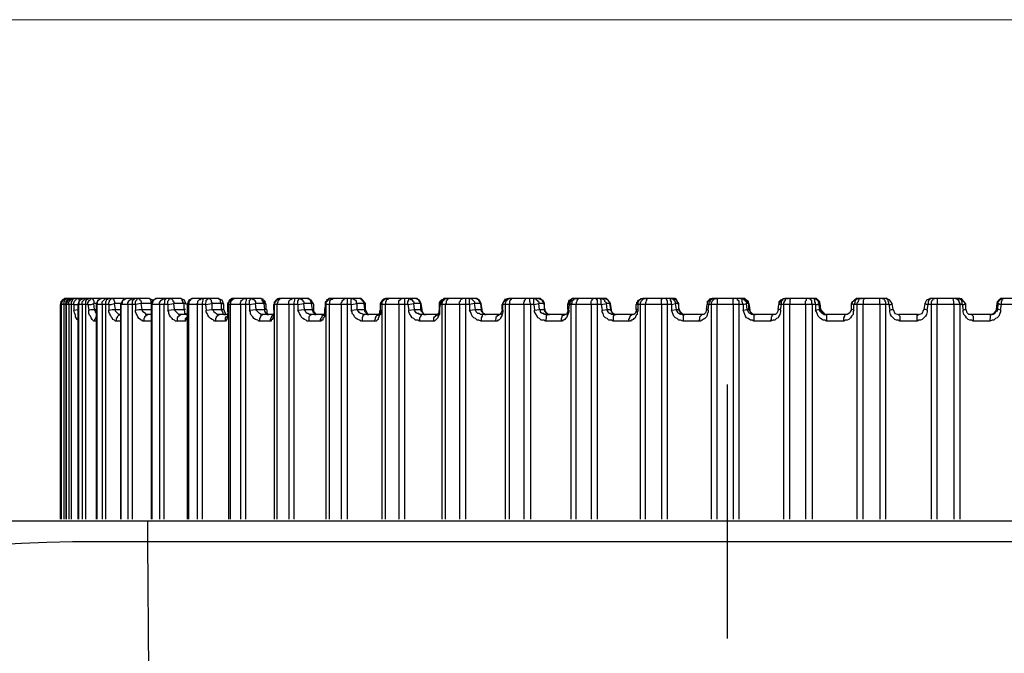
# Model space of a CAD drawing. Units: inches. Extents: x -2049 to 3731, y -2296 to 3484.
# Drawn here: x 195 to 245, y 662 to 693 of the extents above; entities that cross this region are included whole.
import ezdxf

# ---------------------------------------------------------------- set-up
doc = ezdxf.new("R2010")
doc.units = ezdxf.units.IN
doc.header["$MEASUREMENT"] = 0
doc.layers.add('Layer 1', color=7, linetype='Continuous')

msp = doc.modelspace()

# ---------------------------------------------------------------- linework, layer by layer
at = {"layer": 'Layer 1', "lineweight": 0}
msp.add_lwpolyline([(-2048.582, 693.175), (3730.98, 693.175)], dxfattribs=at)
at = {"layer": 'Layer 1', "color": 7, "lineweight": 25, "true_color": 0xffffff}
for points in [[(197.741, 679.263), (197.572, 679.139), (197.488, 678.972)], [(197.696, 679.263), (197.572, 679.139), (197.533, 678.972)], [(197.611, 679.222), (197.572, 679.18)], [(197.657, 679.222), (197.611, 679.222)], [(197.696, 679.263), (197.657, 679.222)], [(197.865, 679.263), (197.78, 679.263), (197.741, 679.222), (197.696, 679.18), (197.696, 679.139), (197.657, 679.097), (197.657, 678.972)], [(197.741, 679.263), (197.696, 679.263)], [(197.696, 679.263), (197.819, 679.263)], [(197.78, 679.263), (197.741, 679.263)], [(197.741, 678.972), (197.78, 679.014), (197.78, 679.139), (197.819, 679.18), (197.865, 679.222), (197.904, 679.263), (198.028, 679.263)], [(200.604, 679.263), (197.78, 679.263)], [(198.073, 679.263), (197.865, 679.18), (197.78, 678.972)], [(198.073, 679.263), (197.943, 679.263), (197.943, 679.222), (197.904, 679.18), (197.865, 679.18), (197.819, 679.139), (197.819, 679.097), (197.78, 679.056), (197.78, 678.972)], [(197.904, 678.972), (197.904, 679.097), (197.943, 679.139), (197.988, 679.18), (198.028, 679.222), (198.073, 679.263), (198.196, 679.263)], [(198.236, 679.263), (198.151, 679.263), (198.112, 679.222), (198.073, 679.18), (198.073, 679.139), (198.028, 679.097), (198.028, 678.972)], [(198.151, 678.972), (198.151, 679.056), (198.196, 679.139), (198.236, 679.18), (198.281, 679.222), (198.281, 679.263), (198.405, 679.263), (198.405, 679.222), (198.444, 679.139)], [(198.692, 679.263), (198.444, 679.18), (198.36, 678.972)], [(198.692, 679.263), (198.568, 679.263), (198.529, 679.222), (198.483, 679.18), (198.444, 679.18), (198.444, 679.139), (198.405, 679.097), (198.405, 678.972)], [(198.568, 678.972), (198.568, 679.097), (198.613, 679.139), (198.652, 679.18), (198.692, 679.222), (198.736, 679.263), (198.86, 679.263)], [(198.9, 679.263), (198.86, 679.263), (198.86, 679.222), (198.821, 679.222), (198.776, 679.18), (198.736, 679.139), (198.736, 678.972)], [(198.86, 678.972), (198.86, 679.056), (198.9, 679.139), (198.945, 679.18), (198.984, 679.222), (198.984, 679.263), (199.108, 679.263), (199.108, 679.222), (199.153, 679.139), (199.153, 679.014)], [(199.563, 679.263), (199.361, 679.18), (199.276, 678.972)], [(199.608, 679.263), (199.485, 679.263), (199.44, 679.222), (199.4, 679.18), (199.361, 679.139), (199.316, 679.097), (199.316, 678.972)], [(199.563, 678.972), (199.563, 679.097), (199.608, 679.139), (199.648, 679.18), (199.693, 679.222), (199.732, 679.263), (199.856, 679.263)], [(199.896, 679.263), (199.856, 679.263), (199.856, 679.222), (199.817, 679.222), (199.772, 679.18), (199.772, 679.139), (199.732, 679.097), (199.732, 678.972)], [(199.896, 678.972), (199.896, 679.056), (199.94, 679.139), (199.94, 679.18), (199.98, 679.222), (200.025, 679.263), (200.104, 679.263), (200.149, 679.222), (200.149, 679.18), (200.188, 679.097), (200.188, 679.014)], [(200.813, 679.263), (200.604, 679.18), (200.48, 678.972)], [(200.813, 679.263), (200.728, 679.263), (200.689, 679.222), (200.644, 679.18), (200.604, 679.18), (200.565, 679.139), (200.565, 679.056), (200.52, 678.972)], [(200.689, 679.263), (200.604, 679.263)], [(200.644, 679.222), (200.644, 679.263), (200.604, 679.263)], [(201.892, 679.263), (200.813, 679.263)], [(200.852, 678.972), (200.852, 679.056), (200.897, 679.139), (200.936, 679.18), (200.975, 679.222), (201.021, 679.222), (201.06, 679.263), (201.105, 679.263)], [(201.184, 679.263), (201.144, 679.222), (201.105, 679.222), (201.105, 679.18), (201.06, 679.139), (201.06, 678.972)], [(201.229, 678.972), (201.229, 679.097), (201.268, 679.18), (201.313, 679.222), (201.313, 679.263), (201.437, 679.263), (201.437, 679.222), (201.477, 679.18), (201.515, 679.097), (201.515, 679.014), (201.229, 678.972)], [(201.392, 679.263), (201.392, 679.305)], [(202.101, 679.18), (201.892, 679.263)], [(202.016, 679.056), (202.016, 679.139), (201.977, 679.222), (201.932, 679.263), (201.892, 679.263)], [(202.309, 679.263), (202.101, 679.18), (202.016, 678.972)], [(202.348, 679.263), (202.224, 679.263), (202.185, 679.222), (202.14, 679.18), (202.101, 679.139), (202.101, 679.097), (202.056, 679.014), (202.056, 678.972)], [(203.474, 679.263), (202.309, 679.263)], [(202.433, 678.972), (202.433, 679.056), (202.472, 679.139), (202.517, 679.18), (202.556, 679.222), (202.596, 679.222), (202.641, 679.263), (202.68, 679.263)], [(202.804, 679.263), (202.725, 679.263), (202.725, 679.222), (202.68, 679.18), (202.68, 679.056), (202.641, 678.972)], [(202.849, 678.972), (202.849, 679.139), (202.888, 679.18), (202.933, 679.263), (202.973, 679.263)], [(202.973, 679.263), (203.012, 679.263), (203.057, 679.222), (203.096, 679.18), (203.096, 679.139), (203.136, 679.097), (203.136, 679.014)], [(203.76, 678.972), (203.676, 679.18), (203.474, 679.263)], [(203.637, 679.014), (203.597, 679.097), (203.597, 679.139), (203.552, 679.18), (203.552, 679.222), (203.513, 679.263), (203.474, 679.263)], [(204.092, 679.263), (203.884, 679.18), (203.806, 678.972)], [(204.137, 679.263), (204.053, 679.263), (203.969, 679.222), (203.969, 679.18), (203.929, 679.139), (203.884, 679.097), (203.884, 678.972)], [(205.341, 679.263), (204.092, 679.263)], [(204.3, 678.972), (204.3, 679.014), (204.345, 679.056), (204.345, 679.139), (204.385, 679.18), (204.425, 679.222), (204.469, 679.222), (204.509, 679.263), (204.553, 679.263)], [(204.678, 679.263), (204.632, 679.263), (204.593, 679.222), (204.593, 679.18), (204.553, 679.056), (204.553, 678.972)], [(204.717, 678.972), (204.756, 679.097), (204.756, 679.18), (204.801, 679.222), (204.841, 679.263), (204.885, 679.263)], [(204.885, 679.263), (204.925, 679.263), (204.964, 679.222), (205.009, 679.18), (205.009, 679.097), (205.049, 679.014)], [(205.634, 678.972), (205.55, 679.18), (205.341, 679.263)], [(205.505, 679.014), (205.465, 679.097), (205.465, 679.18), (205.426, 679.222), (205.381, 679.263), (205.341, 679.263)], [(206.129, 679.263), (206.044, 679.263), (205.966, 679.222), (205.921, 679.18), (205.882, 679.139), (205.882, 679.097), (205.836, 679.014), (205.836, 678.972)], [(206.005, 679.222), (205.836, 679.056)], [(205.882, 678.972), (205.882, 679.097), (205.921, 679.139), (205.966, 679.18), (206.005, 679.222), (206.044, 679.263), (206.168, 679.263)], [(206.213, 679.263), (206.129, 679.263), (206.09, 679.222), (206.044, 679.18), (206.005, 679.139), (205.966, 679.097), (205.966, 678.972)], [(206.005, 679.222), (206.09, 679.263), (206.129, 679.263)], [(207.457, 679.263), (206.168, 679.263)], [(206.461, 678.972), (206.461, 679.056), (206.506, 679.139), (206.506, 679.18), (206.545, 679.18), (206.585, 679.222), (206.63, 679.263), (206.714, 679.263)], [(206.793, 679.263), (206.753, 679.222), (206.753, 679.18), (206.714, 679.056), (206.714, 678.972)], [(206.917, 678.972), (206.917, 679.18), (206.962, 679.222), (207.001, 679.263)], [(207.001, 679.263), (207.046, 679.263), (207.085, 679.222), (207.125, 679.222), (207.17, 679.18), (207.209, 679.097), (207.209, 679.014)], [(207.749, 678.972), (207.625, 679.18), (207.457, 679.263)], [(207.625, 679.014), (207.625, 679.056), (207.586, 679.139), (207.541, 679.18), (207.541, 679.222), (207.501, 679.263), (207.457, 679.263)], [(207.586, 679.222), (207.586, 679.263)], [(208.458, 679.263), (208.25, 679.18), (208.126, 678.972)], [(208.165, 678.972), (208.165, 679.097), (208.205, 679.139), (208.25, 679.18), (208.289, 679.222), (208.329, 679.263), (208.458, 679.263)], [(208.165, 678.972), (208.165, 679.014), (208.205, 679.097), (208.25, 679.139), (208.25, 679.18), (208.329, 679.222), (208.373, 679.263)], [(208.537, 679.263), (208.458, 679.263), (208.413, 679.222), (208.373, 679.18), (208.329, 679.139), (208.329, 679.097), (208.289, 679.014), (208.289, 678.972)], [(208.458, 679.263), (208.373, 679.263)], [(209.786, 679.263), (208.458, 679.263)], [(208.497, 679.263), (208.458, 679.263)], [(208.868, 678.972), (208.868, 679.097), (208.914, 679.18), (208.953, 679.222), (208.998, 679.222), (209.037, 679.263), (209.077, 679.263)], [(209.206, 679.263), (209.161, 679.263), (209.161, 679.18), (209.122, 679.056), (209.122, 678.972)], [(209.33, 678.972), (209.33, 679.139), (209.369, 679.222), (209.369, 679.263), (209.409, 679.263)], [(209.409, 679.263), (209.454, 679.263), (209.493, 679.222), (209.538, 679.222), (209.578, 679.18), (209.578, 679.139), (209.617, 679.097), (209.617, 679.014)], [(210.117, 678.972), (209.994, 679.18), (209.786, 679.263)], [(209.994, 679.014), (209.994, 679.097), (209.949, 679.139), (209.949, 679.18), (209.909, 679.222), (209.87, 679.263), (209.786, 679.263)], [(210.697, 679.014), (210.697, 679.097), (210.742, 679.139), (210.782, 679.18), (210.826, 679.222), (210.905, 679.263), (210.99, 679.263)], [(210.99, 679.263), (210.865, 679.263), (210.826, 679.222), (210.782, 679.18), (210.742, 679.139), (210.697, 679.097), (210.697, 678.972)], [(210.742, 678.972), (210.742, 679.097), (210.782, 679.139), (210.826, 679.18), (210.865, 679.222), (210.905, 679.263)], [(210.826, 679.222), (210.742, 679.18)], [(210.905, 679.263), (211.029, 679.263)], [(211.113, 679.263), (211.074, 679.263), (211.029, 679.222), (210.99, 679.222), (210.951, 679.18), (210.905, 679.139), (210.905, 678.972)], [(212.401, 679.263), (210.99, 679.263)], [(211.49, 678.972), (211.49, 679.056), (211.529, 679.097), (211.529, 679.139), (211.569, 679.18), (211.614, 679.222), (211.654, 679.263), (211.698, 679.263)], [(211.823, 679.263), (211.777, 679.263), (211.777, 678.972)], [(211.985, 678.972), (211.985, 679.222), (212.03, 679.263)], [(212.03, 679.263), (212.07, 679.263), (212.109, 679.222), (212.154, 679.222), (212.193, 679.18), (212.238, 679.139), (212.238, 679.056), (212.278, 679.014)], [(212.694, 679.014), (212.57, 679.18), (212.401, 679.263)], [(212.61, 679.014), (212.61, 679.097), (212.57, 679.139), (212.526, 679.18), (212.526, 679.222), (212.486, 679.263), (212.401, 679.263)], [(213.732, 679.263), (213.524, 679.18), (213.441, 678.972)], [(213.441, 678.972), (213.441, 679.014), (213.482, 679.097), (213.524, 679.139), (213.566, 679.18), (213.566, 679.222), (213.607, 679.222), (213.648, 679.263), (213.732, 679.263)], [(213.524, 678.972), (213.524, 679.097), (213.566, 679.139), (213.607, 679.18), (213.648, 679.222), (213.69, 679.263)], [(213.732, 679.263), (213.69, 679.263)], [(213.898, 679.263), (213.856, 679.263), (213.815, 679.222), (213.773, 679.222), (213.732, 679.18), (213.732, 679.139), (213.69, 679.097), (213.69, 678.972)], [(215.186, 679.263), (213.732, 679.263)], [(213.732, 679.263), (213.815, 679.263)], [(214.355, 678.972), (214.355, 679.139), (214.397, 679.18), (214.438, 679.222), (214.479, 679.263), (214.521, 679.263)], [(214.646, 679.263), (214.646, 678.972)], [(214.811, 678.972), (214.811, 679.097), (214.854, 679.18), (214.854, 679.263)], [(214.854, 679.263), (214.895, 679.263), (214.936, 679.222), (215.02, 679.222), (215.02, 679.18), (215.061, 679.139), (215.103, 679.097), (215.103, 679.014)], [(215.477, 679.014), (215.393, 679.18), (215.186, 679.263)], [(215.435, 679.014), (215.435, 679.056), (215.393, 679.097), (215.393, 679.139), (215.352, 679.18), (215.31, 679.222), (215.268, 679.263), (215.186, 679.263)], [(216.39, 679.056), (216.432, 679.097), (216.474, 679.18), (216.515, 679.222), (216.556, 679.222), (216.639, 679.263), (216.681, 679.263)], [(216.681, 679.263), (216.598, 679.263), (216.556, 679.222), (216.515, 679.18), (216.474, 679.18), (216.474, 679.139), (216.432, 679.056), (216.432, 678.972)], [(216.515, 678.972), (216.515, 679.056), (216.556, 679.139), (216.556, 679.18), (216.598, 679.18), (216.639, 679.222), (216.681, 679.263), (216.765, 679.263)], [(216.681, 679.263), (216.681, 679.305)], [(218.177, 679.263), (216.681, 679.263)], [(216.847, 679.263), (216.805, 679.263), (216.805, 679.222), (216.765, 679.222), (216.765, 679.18), (216.723, 679.139), (216.723, 679.056), (216.681, 678.972)], [(217.387, 678.972), (217.387, 679.097), (217.429, 679.139), (217.429, 679.18), (217.47, 679.222), (217.512, 679.263), (217.553, 679.263)], [(217.678, 679.263), (217.678, 678.972)], [(217.886, 679.263), (217.969, 679.263), (218.01, 679.222), (218.052, 679.18), (218.093, 679.139), (218.135, 679.097), (218.135, 679.014)], [(217.886, 678.972), (217.886, 679.263)], [(218.467, 679.014), (218.385, 679.18), (218.177, 679.263)], [(218.426, 679.014), (218.426, 679.056), (218.385, 679.097), (218.385, 679.139), (218.342, 679.18), (218.301, 679.222), (218.26, 679.263), (218.177, 679.263)], [(218.342, 679.222), (218.301, 679.222)], [(219.838, 679.263), (219.63, 679.18), (219.506, 678.972)], [(219.547, 678.972), (219.547, 679.014), (219.589, 679.097), (219.63, 679.139), (219.672, 679.222), (219.714, 679.222), (219.755, 679.263), (219.838, 679.263)], [(219.714, 679.222), (219.63, 679.222)], [(219.672, 678.972), (219.672, 679.056), (219.714, 679.139), (219.714, 679.18), (219.755, 679.18), (219.797, 679.222), (219.838, 679.263), (219.921, 679.263)], [(221.292, 679.263), (219.838, 679.263)], [(220.004, 679.263), (219.963, 679.263), (219.963, 679.222), (219.921, 679.18), (219.879, 679.139), (219.879, 678.972)], [(220.586, 678.972), (220.586, 679.056), (220.628, 679.139), (220.628, 679.18), (220.669, 679.222), (220.669, 679.263), (220.711, 679.263)], [(220.835, 679.263), (220.877, 679.263), (220.877, 679.139), (220.919, 678.972)], [(221.085, 679.263), (221.168, 679.263), (221.209, 679.222), (221.25, 679.18), (221.292, 679.139), (221.334, 679.097), (221.334, 679.014)], [(221.085, 678.972), (221.085, 679.263)], [(221.624, 679.014), (221.5, 679.18), (221.292, 679.263)], [(221.583, 679.014), (221.583, 679.056), (221.541, 679.097), (221.541, 679.139), (221.5, 679.18), (221.458, 679.222), (221.417, 679.263), (221.292, 679.263)], [(221.5, 679.18), (221.458, 679.222)], [(222.829, 679.097), (222.829, 679.139), (222.871, 679.18), (222.912, 679.222), (222.995, 679.263), (223.12, 679.263)], [(222.829, 679.097), (222.871, 679.18), (222.954, 679.222)], [(223.12, 679.263), (222.995, 679.263), (222.954, 679.222), (222.954, 679.18), (222.912, 679.139), (222.871, 679.056), (222.871, 678.972)], [(222.954, 678.972), (222.954, 679.014), (222.995, 679.056), (222.995, 679.139), (223.037, 679.18), (223.078, 679.222), (223.12, 679.263), (223.245, 679.263)], [(224.615, 679.263), (223.12, 679.263)], [(223.327, 679.263), (223.286, 679.263), (223.286, 679.222), (223.245, 679.18), (223.203, 679.056), (223.203, 678.972)], [(223.951, 678.972), (223.951, 679.139), (223.993, 679.18), (223.993, 679.222), (224.034, 679.263), (224.076, 679.263)], [(224.2, 679.263), (224.2, 679.222), (224.242, 679.222), (224.242, 678.972)], [(224.407, 679.263), (224.491, 679.263), (224.574, 679.222), (224.615, 679.18), (224.615, 679.139), (224.657, 679.097), (224.699, 679.056), (224.699, 679.014)], [(224.449, 678.972), (224.449, 679.18), (224.407, 679.222), (224.407, 679.263)], [(224.906, 679.014), (224.782, 679.18), (224.615, 679.263)], [(224.864, 679.014), (224.864, 679.097), (224.823, 679.139), (224.782, 679.18), (224.74, 679.222), (224.699, 679.263), (224.615, 679.263)], [(224.782, 679.18), (224.74, 679.222)], [(226.526, 679.263), (226.319, 679.18), (226.193, 678.972)], [(226.277, 678.972), (226.277, 679.097), (226.319, 679.139), (226.36, 679.222), (226.401, 679.222), (226.443, 679.263), (226.526, 679.263)], [(226.36, 679.222), (226.319, 679.18)], [(226.401, 678.972), (226.401, 679.056), (226.443, 679.139), (226.485, 679.18), (226.526, 679.222), (226.568, 679.263), (226.651, 679.263)], [(227.981, 679.263), (226.526, 679.263)], [(226.734, 679.263), (226.693, 679.222), (226.693, 679.18), (226.651, 679.056), (226.651, 678.972)], [(227.44, 678.972), (227.44, 679.222), (227.482, 679.263), (227.523, 679.263)], [(227.648, 679.263), (227.69, 679.263), (227.69, 679.222), (227.731, 679.139), (227.731, 678.972)], [(227.856, 679.263), (227.981, 679.263), (228.022, 679.222), (228.063, 679.18), (228.105, 679.139), (228.105, 679.097), (228.147, 679.056), (228.147, 679.014)], [(227.939, 678.972), (227.939, 679.097), (227.897, 679.18), (227.897, 679.263), (227.856, 679.263)], [(228.312, 679.014), (228.188, 679.18), (227.981, 679.263)], [(228.271, 679.014), (228.271, 679.056), (228.23, 679.139), (228.188, 679.222), (228.105, 679.263), (227.981, 679.263)], [(229.725, 679.097), (229.767, 679.139), (229.808, 679.18), (229.85, 679.222), (229.891, 679.263), (230.016, 679.263)], [(230.016, 679.263), (229.974, 679.263), (229.933, 679.222), (229.891, 679.18), (229.85, 679.139), (229.85, 679.097), (229.808, 679.056), (229.808, 678.972)], [(229.891, 679.222), (229.808, 679.18)], [(229.933, 678.972), (229.933, 679.056), (229.974, 679.139), (230.016, 679.18), (230.058, 679.222), (230.099, 679.263), (230.182, 679.263)], [(231.511, 679.263), (230.016, 679.263)], [(230.265, 679.263), (230.224, 679.222), (230.224, 678.972)], [(231.013, 678.972), (231.013, 679.222), (231.054, 679.263)], [(231.179, 679.263), (231.22, 679.263), (231.22, 679.222), (231.262, 679.18), (231.304, 679.139), (231.304, 678.972)], [(231.386, 679.263), (231.511, 679.263), (231.553, 679.222), (231.595, 679.18), (231.636, 679.139), (231.678, 679.097), (231.678, 679.014)], [(231.511, 678.972), (231.47, 679.097), (231.47, 679.222), (231.428, 679.263), (231.386, 679.263)], [(231.802, 679.014), (231.678, 679.18), (231.511, 679.263)], [(231.802, 679.014), (231.76, 679.056), (231.76, 679.097), (231.719, 679.139), (231.678, 679.18), (231.636, 679.222), (231.595, 679.263), (231.511, 679.263)], [(233.588, 679.263), (233.381, 679.18), (233.298, 678.972)], [(233.422, 678.972), (233.422, 679.139), (233.464, 679.18), (233.505, 679.222), (233.505, 679.263), (233.588, 679.263)], [(233.547, 678.972), (233.547, 679.056), (233.588, 679.139), (233.629, 679.18), (233.629, 679.222), (233.672, 679.263)], [(235.042, 679.263), (233.588, 679.263)], [(233.713, 679.263), (233.672, 679.263)], [(233.713, 679.263), (233.754, 679.263)], [(233.879, 679.263), (233.838, 679.222), (233.838, 678.972)], [(234.627, 678.972), (234.627, 679.139), (234.668, 679.18), (234.668, 679.263)], [(234.793, 679.263), (234.834, 679.263), (234.876, 679.222), (234.918, 679.18), (234.918, 679.056), (234.959, 678.972)], [(235.001, 679.263), (235.125, 679.263), (235.167, 679.222), (235.209, 679.18), (235.25, 679.139), (235.25, 679.097), (235.292, 679.056), (235.292, 679.014)], [(235.125, 678.972), (235.125, 679.056), (235.083, 679.097), (235.083, 679.222), (235.042, 679.263), (235.001, 679.263)], [(235.334, 679.014), (235.25, 679.18), (235.042, 679.263)], [(235.167, 679.263), (235.042, 679.263)], [(235.209, 679.222), (235.167, 679.263)], [(235.25, 679.18), (235.209, 679.222)], [(237.161, 679.263), (236.911, 679.056)], [(237.244, 679.263), (237.202, 679.263), (237.161, 679.222), (237.12, 679.222), (237.12, 679.18), (237.078, 679.139), (237.078, 679.056), (237.036, 678.972)], [(237.244, 679.263), (237.161, 679.263)], [(237.202, 678.972), (237.202, 679.056), (237.244, 679.097), (237.286, 679.18), (237.286, 679.222), (237.327, 679.263), (237.41, 679.263)], [(238.657, 679.263), (237.244, 679.263)], [(237.535, 679.263), (237.535, 679.222), (237.493, 679.18), (237.493, 678.972)], [(238.324, 678.972), (238.324, 679.263)], [(238.449, 679.263), (238.49, 679.263), (238.573, 679.18), (238.573, 679.139), (238.615, 679.097), (238.615, 678.972)], [(238.947, 679.014), (238.823, 679.18), (238.657, 679.263)], [(238.781, 678.972), (238.781, 679.056), (238.739, 679.139), (238.739, 679.18), (238.698, 679.222), (238.698, 679.263), (238.657, 679.263)], [(240.858, 679.263), (240.65, 679.18), (240.568, 679.014)], [(240.858, 679.263), (240.817, 679.263), (240.817, 679.222), (240.775, 679.18), (240.734, 679.139), (240.734, 678.972), (240.65, 678.972), (240.568, 679.014)], [(242.271, 679.263), (240.858, 679.263)], [(240.9, 678.972), (240.9, 679.097), (240.941, 679.18), (240.983, 679.222), (240.983, 679.263), (241.066, 679.263)], [(241.19, 679.263), (241.19, 678.972)], [(242.021, 678.972), (242.021, 679.097), (241.98, 679.263)], [(242.105, 679.263), (242.146, 679.263), (242.187, 679.222), (242.229, 679.222), (242.229, 679.18), (242.271, 679.139), (242.271, 679.097), (242.313, 679.014), (242.313, 678.972)], [(242.271, 679.263), (242.395, 679.263)], [(242.437, 678.972), (242.437, 679.139), (242.395, 679.18), (242.354, 679.222), (242.313, 679.263), (242.271, 679.263)], [(242.437, 679.222), (242.395, 679.263)], [(242.603, 679.014), (242.437, 679.222)], [(244.389, 679.263), (244.306, 679.222), (244.264, 679.18), (244.223, 679.139), (244.182, 679.097), (244.182, 679.014)], [(244.223, 679.014), (244.223, 679.097), (244.264, 679.139), (244.306, 679.18), (244.348, 679.222), (244.389, 679.263), (244.514, 679.263)], [(244.348, 679.263), (244.264, 679.18)], [(244.389, 679.263), (244.348, 679.263)], [(244.473, 679.263), (244.389, 679.263)], [(244.389, 678.972), (244.389, 679.097), (244.431, 679.18), (244.431, 679.222), (244.473, 679.263), (244.514, 679.263)], [(245.926, 679.263), (244.473, 679.263)], [(197.533, 679.097), (197.488, 679.014), (197.488, 678.972)], [(197.741, 678.972), (197.488, 678.972)], [(197.572, 679.18), (197.533, 679.097)], [(197.533, 679.097), (197.533, 679.139)], [(197.533, 678.972), (197.533, 668.254)], [(197.657, 678.972), (197.657, 679.014)], [(197.657, 678.972), (197.657, 668.254)], [(197.741, 678.972), (197.78, 678.889)], [(198.151, 678.972), (197.78, 678.972)], [(197.904, 678.972), (197.904, 668.254)], [(198.028, 678.972), (198.028, 668.254)], [(198.151, 678.972), (198.151, 678.681)], [(198.151, 678.972), (198.36, 678.972)], [(198.151, 678.681), (198.36, 678.723)], [(198.36, 678.972), (198.36, 668.254)], [(198.86, 678.972), (198.36, 678.972)], [(198.405, 668.254), (198.405, 678.972)], [(198.568, 678.972), (198.568, 668.254)], [(198.736, 678.972), (198.736, 668.254)], [(198.86, 678.972), (199.023, 678.972), (199.153, 679.014)], [(198.86, 678.972), (198.9, 678.681)], [(198.9, 678.681), (199.023, 678.723), (199.192, 678.723)], [(199.192, 678.723), (199.153, 679.014)], [(199.276, 679.014), (199.153, 679.014)], [(199.192, 678.723), (199.276, 678.723)], [(199.276, 678.557), (199.232, 678.598), (199.232, 678.64), (199.192, 678.681), (199.192, 678.723)], [(199.276, 678.972), (199.276, 668.254)], [(199.896, 678.972), (199.276, 678.972)], [(199.316, 668.254), (199.316, 678.972)], [(199.563, 678.972), (199.563, 668.254)], [(199.732, 678.972), (199.732, 668.254)], [(199.896, 678.972), (200.025, 678.972), (200.188, 679.014)], [(199.896, 678.972), (199.896, 678.681)], [(199.896, 678.681), (200.064, 678.723), (200.233, 678.723)], [(200.233, 678.723), (200.188, 679.014)], [(200.48, 679.014), (200.188, 679.014)], [(200.233, 678.723), (200.48, 678.723)], [(200.48, 678.474), (200.396, 678.474), (200.357, 678.515), (200.312, 678.557), (200.272, 678.598), (200.233, 678.64), (200.233, 678.723)], [(200.48, 678.972), (200.48, 668.254)], [(201.229, 678.972), (200.48, 678.972)], [(200.52, 668.254), (200.52, 678.972)], [(200.852, 678.972), (200.852, 668.254)], [(201.06, 678.972), (201.06, 668.254)], [(201.229, 678.972), (201.229, 678.681)], [(201.229, 678.681), (201.392, 678.723), (201.561, 678.723)], [(201.561, 678.723), (201.515, 679.014)], [(202.016, 679.014), (201.515, 679.014)], [(201.561, 678.723), (202.016, 678.723)], [(201.892, 678.474), (201.769, 678.474), (201.724, 678.515), (201.684, 678.557), (201.6, 678.598), (201.6, 678.64), (201.561, 678.681), (201.561, 678.723)], [(202.016, 678.972), (202.016, 668.254)], [(202.849, 678.972), (202.016, 678.972)], [(202.056, 668.254), (202.056, 678.972)], [(202.433, 678.972), (202.433, 668.254)], [(202.641, 678.972), (202.641, 668.254)], [(202.849, 678.972), (203.136, 679.014)], [(202.849, 678.972), (202.849, 678.681)], [(203.513, 678.474), (203.474, 678.432), (203.428, 678.432), (203.389, 678.39), (203.344, 678.35), (203.305, 678.307), (203.305, 678.141), (203.22, 678.141), (203.181, 678.183), (203.096, 678.224), (203.057, 678.266), (202.973, 678.35), (202.933, 678.432), (202.888, 678.515), (202.888, 678.598), (202.849, 678.681), (203.181, 678.723)], [(203.181, 678.723), (203.136, 679.014)], [(203.637, 679.014), (203.136, 679.014)], [(203.181, 678.723), (203.637, 678.723)], [(203.513, 678.474), (203.389, 678.474), (203.344, 678.515), (203.305, 678.557), (203.265, 678.598), (203.22, 678.64), (203.181, 678.681), (203.181, 678.723)], [(203.637, 679.014), (203.637, 678.723)], [(203.76, 678.972), (203.76, 679.014), (203.637, 679.014)], [(203.721, 678.723), (203.637, 678.723)], [(203.637, 678.723), (203.676, 678.64), (203.676, 678.557), (203.721, 678.515), (203.76, 678.474), (203.806, 678.474)], [(203.76, 678.972), (203.76, 679.014)], [(203.806, 678.972), (203.806, 668.254)], [(204.717, 678.972), (203.806, 678.972)], [(203.884, 668.254), (203.884, 678.972)], [(204.3, 678.972), (204.3, 668.254)], [(204.553, 678.972), (204.553, 668.254)], [(204.717, 678.972), (205.049, 679.014)], [(204.717, 678.972), (204.756, 678.681)], [(205.426, 678.474), (205.381, 678.432), (205.341, 678.432), (205.296, 678.39), (205.257, 678.35), (205.257, 678.307), (205.217, 678.266), (205.217, 678.141), (205.173, 678.141), (205.133, 678.183), (205.049, 678.224), (204.964, 678.266), (204.885, 678.35), (204.841, 678.432), (204.801, 678.515), (204.756, 678.598), (204.756, 678.681), (205.049, 678.723)], [(205.049, 678.723), (205.049, 679.014)], [(205.505, 679.014), (205.049, 679.014)], [(205.049, 678.723), (205.505, 678.723)], [(205.426, 678.474), (205.296, 678.474), (205.257, 678.515), (205.217, 678.557), (205.173, 678.557), (205.133, 678.64), (205.088, 678.681), (205.049, 678.723)], [(205.505, 679.014), (205.505, 678.723)], [(205.634, 678.972), (205.55, 679.014), (205.505, 679.014)], [(205.634, 678.723), (205.505, 678.723)], [(205.505, 678.723), (205.55, 678.64), (205.589, 678.557), (205.589, 678.515), (205.634, 678.474), (205.712, 678.474)], [(205.634, 678.723), (205.634, 678.972)], [(205.673, 678.64), (205.634, 678.723)], [(205.836, 679.056), (205.836, 678.972)], [(205.836, 678.972), (205.836, 679.014)], [(205.836, 678.972), (205.836, 679.014)], [(205.836, 678.681), (205.836, 678.972)], [(205.836, 678.681), (205.836, 678.972)], [(205.836, 678.681), (205.836, 678.723)], [(205.882, 679.139), (205.882, 679.056)], [(205.882, 668.254), (205.882, 678.972)], [(206.917, 678.972), (205.882, 678.972)], [(205.966, 668.254), (205.966, 678.972)], [(206.461, 678.972), (206.461, 668.254)], [(206.714, 678.972), (206.714, 668.254)], [(206.917, 678.972), (207.209, 679.014)], [(206.917, 678.972), (206.917, 678.681)], [(207.586, 678.474), (207.541, 678.432), (207.501, 678.432), (207.457, 678.39), (207.457, 678.35), (207.417, 678.266), (207.417, 678.141), (207.378, 678.141), (207.333, 678.183), (207.209, 678.224), (207.125, 678.266), (207.085, 678.35), (207.001, 678.432), (206.962, 678.515), (206.962, 678.598), (206.917, 678.681), (207.248, 678.723)], [(207.248, 678.723), (207.209, 679.014)], [(207.625, 679.014), (207.209, 679.014)], [(207.248, 678.723), (207.665, 678.723)], [(207.586, 678.474), (207.501, 678.474), (207.417, 678.515), (207.378, 678.557), (207.333, 678.598), (207.293, 678.64), (207.248, 678.681), (207.248, 678.723)], [(207.625, 679.014), (207.665, 678.723)], [(207.749, 678.972), (207.665, 679.014), (207.625, 679.014)], [(207.709, 679.097), (207.665, 679.139)], [(207.749, 678.723), (207.665, 678.723)], [(207.665, 678.723), (207.665, 678.64), (207.709, 678.557), (207.749, 678.515), (207.788, 678.474), (207.873, 678.474)], [(207.749, 678.723), (207.749, 678.972)], [(207.788, 678.681), (207.749, 678.723)], [(208.126, 678.723), (208.126, 678.972)], [(208.165, 678.972), (208.126, 678.972)], [(208.126, 678.681), (208.165, 678.972)], [(208.126, 678.723), (208.126, 678.515)], [(208.126, 678.681), (208.126, 678.723)], [(208.165, 668.254), (208.165, 678.972)], [(209.33, 678.972), (208.165, 678.972)], [(208.289, 668.254), (208.289, 678.972)], [(208.868, 678.972), (208.868, 668.254)], [(209.122, 678.972), (209.122, 668.254)], [(209.33, 678.972), (209.617, 679.014)], [(209.33, 678.972), (209.33, 678.681)], [(210.033, 678.474), (209.949, 678.432), (209.909, 678.39), (209.87, 678.35), (209.87, 678.141), (209.786, 678.141), (209.746, 678.183), (209.662, 678.224), (209.578, 678.266), (209.493, 678.35), (209.454, 678.432), (209.409, 678.515), (209.369, 678.598), (209.33, 678.681), (209.662, 678.723)], [(209.662, 678.723), (209.617, 679.014)], [(209.994, 679.014), (209.617, 679.014)], [(209.662, 678.723), (210.033, 678.723)], [(210.033, 678.474), (209.909, 678.474), (209.825, 678.515), (209.786, 678.515), (209.746, 678.557), (209.701, 678.64), (209.662, 678.681), (209.662, 678.723)], [(209.994, 679.014), (210.033, 678.723)], [(210.117, 678.972), (210.078, 679.014), (209.994, 679.014)], [(210.117, 678.723), (210.033, 678.723)], [(210.033, 678.723), (210.033, 678.681), (210.078, 678.64), (210.078, 678.598), (210.117, 678.557), (210.157, 678.515), (210.157, 678.474), (210.241, 678.474)], [(210.117, 678.723), (210.117, 678.972)], [(210.117, 678.681), (210.117, 678.723)], [(210.697, 678.681), (210.697, 678.972), (210.657, 678.723)], [(210.657, 678.723), (210.657, 678.64)], [(210.697, 678.681), (210.657, 678.723)], [(210.742, 679.097), (210.697, 679.056)], [(210.697, 678.972), (210.697, 679.014)], [(210.697, 678.972), (210.697, 679.014)], [(210.697, 679.014), (210.697, 678.972)], [(211.985, 678.972), (210.697, 678.972)], [(210.742, 668.254), (210.742, 678.972)], [(210.905, 668.254), (210.905, 678.972)], [(211.49, 678.972), (211.49, 668.254)], [(211.777, 678.972), (211.777, 668.254)], [(211.985, 678.972), (212.278, 679.014)], [(211.985, 678.972), (211.985, 678.681)], [(212.649, 678.474), (212.61, 678.432), (212.57, 678.432), (212.57, 678.39), (212.526, 678.307), (212.526, 678.141), (212.486, 678.141), (212.401, 678.183), (212.317, 678.224), (212.238, 678.266), (212.154, 678.35), (212.109, 678.432), (212.03, 678.515), (212.03, 678.598), (211.985, 678.681), (212.278, 678.723)], [(212.278, 678.723), (212.278, 679.014)], [(212.61, 679.014), (212.278, 679.014)], [(212.278, 678.723), (212.649, 678.723)], [(212.649, 678.474), (212.61, 678.474), (212.486, 678.515), (212.441, 678.515), (212.401, 678.557), (212.362, 678.598), (212.317, 678.64), (212.317, 678.681), (212.278, 678.723)], [(212.61, 679.014), (212.649, 678.723)], [(212.694, 679.014), (212.61, 679.014)], [(212.694, 678.723), (212.649, 678.723)], [(212.649, 678.723), (212.649, 678.64), (212.694, 678.598), (212.733, 678.557), (212.779, 678.515), (212.779, 678.474), (212.857, 678.474)], [(212.694, 678.723), (212.694, 679.014)], [(212.733, 678.64), (212.694, 678.723)], [(213.441, 678.723), (213.399, 678.64)], [(213.441, 678.972), (213.441, 679.014)], [(213.441, 678.681), (213.441, 678.972)], [(213.441, 678.723), (213.441, 678.972)], [(214.811, 678.972), (213.441, 678.972)], [(213.441, 678.681), (213.441, 678.723)], [(213.524, 668.254), (213.524, 678.972)], [(213.69, 668.254), (213.69, 678.972)], [(214.355, 678.972), (214.355, 668.254)], [(214.646, 678.972), (214.646, 668.254)], [(214.811, 678.972), (215.103, 679.014)], [(214.811, 678.972), (214.854, 678.681)], [(215.517, 678.474), (215.477, 678.474), (215.477, 678.432), (215.435, 678.39), (215.435, 678.35), (215.393, 678.307), (215.393, 678.141), (215.31, 678.183), (215.186, 678.183), (215.103, 678.266), (215.02, 678.307), (214.978, 678.39), (214.895, 678.515), (214.854, 678.598), (214.854, 678.681), (215.144, 678.723)], [(215.144, 678.723), (215.103, 679.014)], [(215.435, 679.014), (215.103, 679.014)], [(215.144, 678.723), (215.435, 678.723)], [(215.517, 678.474), (215.393, 678.474), (215.352, 678.515), (215.268, 678.515), (215.227, 678.557), (215.186, 678.598), (215.144, 678.681), (215.144, 678.723)], [(215.435, 679.014), (215.435, 678.723)], [(215.477, 679.014), (215.435, 679.014)], [(215.435, 678.723), (215.477, 678.64)], [(215.517, 678.723), (215.435, 678.723)], [(215.517, 678.723), (215.477, 679.014)], [(215.56, 678.557), (215.517, 678.64), (215.517, 678.723)], [(216.39, 678.723), (216.349, 678.64)], [(216.39, 678.972), (216.39, 679.056), (216.432, 679.139)], [(216.39, 678.972), (216.39, 679.014)], [(216.39, 678.723), (216.39, 678.972)], [(216.39, 678.681), (216.432, 678.972)], [(216.432, 678.972), (216.39, 678.972)], [(216.39, 678.681), (216.39, 678.723)], [(217.886, 678.972), (216.432, 678.972)], [(216.515, 668.254), (216.515, 678.972)], [(216.681, 668.254), (216.681, 678.972)], [(217.387, 678.972), (217.387, 668.254)], [(217.678, 678.972), (217.678, 668.254)], [(218.135, 679.014), (217.886, 678.972)], [(217.886, 678.972), (217.886, 678.681)], [(218.55, 678.474), (218.509, 678.432), (218.509, 678.39), (218.467, 678.307), (218.467, 678.141), (218.342, 678.183), (218.26, 678.183), (218.177, 678.266), (218.093, 678.307), (218.01, 678.39), (217.969, 678.515), (217.927, 678.598), (217.886, 678.681), (218.177, 678.723)], [(218.177, 678.723), (218.135, 679.014)], [(218.426, 679.014), (218.135, 679.014)], [(218.177, 678.723), (218.467, 678.723)], [(218.55, 678.474), (218.426, 678.474), (218.385, 678.515), (218.301, 678.515), (218.26, 678.557), (218.218, 678.598), (218.177, 678.681), (218.177, 678.723)], [(218.426, 679.014), (218.467, 678.723)], [(218.467, 679.014), (218.426, 679.014)], [(218.509, 678.723), (218.467, 679.014)], [(218.467, 678.723), (218.467, 678.64)], [(218.509, 678.723), (218.467, 678.723)], [(218.55, 678.557), (218.509, 678.681), (218.509, 678.723)], [(218.509, 678.598), (218.509, 678.723)], [(219.506, 678.723), (219.506, 678.972)], [(219.547, 678.972), (219.506, 678.972)], [(219.506, 678.723), (219.506, 678.681)], [(219.506, 678.723), (219.506, 678.681)], [(219.547, 678.681), (219.506, 678.723)], [(219.547, 678.681), (219.547, 678.972)], [(221.085, 678.972), (219.547, 678.972)], [(219.672, 668.254), (219.672, 678.972)], [(219.879, 668.254), (219.879, 678.972)], [(220.586, 678.972), (220.586, 668.254)], [(220.919, 678.972), (220.919, 668.254)], [(221.085, 678.972), (221.334, 679.014)], [(221.085, 678.972), (221.126, 678.681)], [(221.75, 678.474), (221.75, 678.432), (221.708, 678.432), (221.708, 678.307), (221.666, 678.141), (221.583, 678.183), (221.458, 678.183), (221.375, 678.266), (221.292, 678.307), (221.25, 678.39), (221.168, 678.515), (221.126, 678.598), (221.126, 678.681), (221.375, 678.723)], [(221.375, 678.723), (221.334, 679.014)], [(221.583, 679.014), (221.334, 679.014)], [(221.375, 678.723), (221.624, 678.723)], [(221.75, 678.474), (221.624, 678.474), (221.583, 678.515), (221.5, 678.515), (221.458, 678.557), (221.417, 678.598), (221.417, 678.681), (221.375, 678.723)], [(221.583, 679.097), (221.541, 679.18)], [(221.624, 679.014), (221.583, 679.097)], [(221.583, 679.014), (221.624, 678.723), (221.624, 679.014)], [(221.624, 679.014), (221.583, 679.014)], [(221.624, 678.723), (221.624, 678.765)], [(221.708, 678.557), (221.666, 678.64), (221.624, 678.723)], [(221.666, 678.681), (221.624, 678.723)], [(221.624, 678.723), (221.624, 678.64), (221.666, 678.598), (221.708, 678.557), (221.75, 678.515), (221.791, 678.474), (221.874, 678.474)], [(222.829, 679.097), (222.788, 678.972)], [(222.829, 679.056), (222.788, 679.056)], [(222.788, 678.972), (222.788, 679.014)], [(222.788, 678.723), (222.788, 678.972)], [(222.871, 678.972), (222.788, 678.972)], [(222.788, 678.723), (222.788, 678.681)], [(222.788, 678.723), (222.788, 678.64)], [(222.829, 678.681), (222.788, 678.723)], [(222.829, 678.681), (222.871, 678.972)], [(224.449, 678.972), (222.871, 678.972)], [(222.954, 668.254), (222.954, 678.972)], [(223.203, 668.254), (223.203, 678.972)], [(223.951, 678.972), (223.951, 668.254)], [(224.242, 678.972), (224.242, 668.254)], [(224.449, 678.972), (224.699, 679.014)], [(224.449, 678.972), (224.491, 678.681)], [(225.072, 678.474), (225.072, 678.432), (225.031, 678.39), (225.031, 678.141), (224.948, 678.183), (224.823, 678.183), (224.74, 678.266), (224.657, 678.307), (224.574, 678.39), (224.533, 678.515), (224.491, 678.598), (224.491, 678.681), (224.74, 678.723)], [(224.74, 678.723), (224.699, 679.014)], [(224.864, 679.014), (224.699, 679.014)], [(224.74, 678.723), (224.906, 678.723)], [(225.072, 678.474), (224.948, 678.474), (224.906, 678.515), (224.864, 678.515), (224.823, 678.557), (224.782, 678.598), (224.74, 678.681), (224.74, 678.723)], [(224.906, 679.014), (224.864, 679.097)], [(224.864, 679.014), (224.906, 678.723)], [(224.906, 679.014), (224.864, 679.014)], [(224.948, 678.723), (224.906, 679.014)], [(224.948, 678.723), (224.906, 678.723)], [(224.906, 678.723), (224.906, 678.681), (224.948, 678.64), (224.989, 678.557), (225.031, 678.515), (225.114, 678.474), (225.197, 678.474)], [(224.989, 678.557), (224.948, 678.64), (224.948, 678.723)], [(224.948, 678.64), (224.948, 678.723)], [(226.235, 679.056), (226.193, 679.056)], [(226.193, 678.723), (226.193, 678.972)], [(226.277, 678.972), (226.193, 678.972)], [(226.193, 678.723), (226.193, 678.64)], [(226.277, 678.681), (226.235, 678.723), (226.193, 678.723)], [(226.277, 679.18), (226.235, 679.097)], [(226.277, 678.681), (226.277, 678.972)], [(227.939, 678.972), (226.277, 678.972)], [(226.401, 668.254), (226.401, 678.972)], [(226.651, 668.254), (226.651, 678.972)], [(227.44, 678.972), (227.44, 668.254)], [(227.731, 678.972), (227.731, 668.254)], [(227.939, 678.972), (228.147, 679.014)], [(227.939, 678.972), (227.939, 678.681)], [(228.52, 678.474), (228.52, 678.141), (228.396, 678.183), (228.312, 678.183), (228.23, 678.266), (228.147, 678.307), (228.063, 678.39), (228.022, 678.474), (227.981, 678.598), (227.939, 678.681), (228.188, 678.723)], [(228.188, 678.723), (228.147, 679.014)], [(228.271, 679.014), (228.147, 679.014)], [(228.188, 678.723), (228.312, 678.723)], [(228.52, 678.474), (228.396, 678.474), (228.354, 678.515), (228.312, 678.515), (228.271, 678.557), (228.23, 678.64), (228.188, 678.681), (228.188, 678.723)], [(228.271, 679.014), (228.312, 678.723), (228.312, 679.014)], [(228.312, 679.014), (228.271, 679.014)], [(228.312, 678.723), (228.312, 678.765)], [(228.437, 678.557), (228.354, 678.64), (228.312, 678.723)], [(228.312, 678.723), (228.354, 678.64), (228.396, 678.557), (228.437, 678.557), (228.437, 678.515), (228.479, 678.474), (228.603, 678.474)], [(229.683, 678.723), (229.725, 678.972)], [(229.683, 678.723), (229.683, 678.681)], [(229.767, 678.681), (229.725, 678.723), (229.683, 678.723)], [(229.808, 679.18), (229.767, 679.139), (229.725, 679.097)], [(229.725, 679.097), (229.725, 679.014)], [(229.725, 679.097), (229.725, 679.014)], [(229.725, 679.014), (229.725, 678.972)], [(229.808, 678.972), (229.725, 678.972)], [(229.767, 678.681), (229.808, 678.972)], [(231.511, 678.972), (229.808, 678.972)], [(229.933, 668.254), (229.933, 678.972)], [(230.224, 668.254), (230.224, 678.972)], [(231.013, 678.972), (231.013, 668.254)], [(231.304, 678.972), (231.304, 668.254)], [(231.511, 678.972), (231.678, 679.014)], [(231.511, 678.972), (231.511, 678.681)], [(232.051, 678.474), (232.051, 678.141), (231.968, 678.183), (231.885, 678.183), (231.76, 678.266), (231.678, 678.307), (231.636, 678.39), (231.595, 678.474), (231.553, 678.598), (231.511, 678.681), (231.719, 678.723)], [(231.719, 678.723), (231.678, 679.014)], [(231.802, 679.014), (231.678, 679.014)], [(231.719, 679.18), (231.76, 679.139), (231.76, 679.097)], [(231.719, 678.723), (231.802, 678.723)], [(231.802, 678.723), (231.844, 678.681), (231.844, 678.64), (231.885, 678.598), (231.885, 678.557), (231.927, 678.515), (231.968, 678.515), (232.01, 678.474), (232.051, 678.474), (231.927, 678.474), (231.885, 678.515), (231.844, 678.515), (231.802, 678.557), (231.76, 678.64), (231.719, 678.681), (231.719, 678.723)], [(231.802, 679.014), (231.76, 679.097)], [(231.802, 679.014), (231.802, 679.056)], [(231.802, 678.723), (231.802, 679.014), (231.844, 678.723)], [(231.844, 678.723), (231.802, 678.723)], [(232.01, 678.474), (231.927, 678.557), (231.844, 678.64), (231.844, 678.723)], [(233.256, 678.723), (233.298, 678.972)], [(233.256, 678.723), (233.256, 678.681)], [(233.381, 678.681), (233.339, 678.723), (233.256, 678.723)], [(233.381, 679.18), (233.339, 679.139), (233.298, 679.097)], [(233.298, 679.097), (233.298, 679.014)], [(233.422, 678.972), (233.298, 678.972)], [(233.381, 678.681), (233.422, 678.972)], [(235.125, 678.972), (233.422, 678.972)], [(233.547, 668.254), (233.547, 678.972)], [(233.838, 668.254), (233.838, 678.972)], [(234.627, 678.972), (234.627, 668.254)], [(234.959, 678.972), (234.959, 668.254)], [(235.125, 678.972), (235.209, 678.972), (235.292, 679.014)], [(235.125, 678.972), (235.125, 678.681)], [(235.665, 678.474), (235.665, 678.141), (235.583, 678.183), (235.499, 678.183), (235.374, 678.266), (235.334, 678.307), (235.25, 678.39), (235.209, 678.515), (235.167, 678.598), (235.125, 678.681), (235.25, 678.723), (235.334, 678.723)], [(235.292, 679.139), (235.25, 679.18)], [(235.334, 679.097), (235.292, 679.139)], [(235.334, 678.723), (235.292, 679.014)], [(235.334, 679.014), (235.292, 679.014)], [(235.334, 679.014), (235.334, 679.097)], [(235.334, 679.014), (235.334, 679.056)], [(235.334, 678.723), (235.374, 678.723)], [(235.541, 678.474), (235.458, 678.515), (235.374, 678.598), (235.334, 678.64), (235.334, 678.723)], [(235.374, 678.723), (235.374, 678.765)], [(235.499, 678.515), (235.416, 678.64), (235.374, 678.723)], [(235.374, 678.723), (235.583, 678.474)], [(236.911, 678.723), (236.87, 678.64), (236.829, 678.557), (236.704, 678.474)], [(236.953, 679.097), (236.953, 679.056), (236.911, 679.014)], [(236.911, 679.056), (236.911, 679.014)], [(236.911, 678.723), (236.911, 679.014)], [(237.036, 678.972), (236.995, 678.972), (236.911, 679.014)], [(237.036, 678.681), (236.953, 678.723), (236.911, 678.723)], [(238.781, 678.972), (237.036, 678.972)], [(237.036, 678.681), (237.036, 678.972)], [(237.202, 668.254), (237.202, 678.972)], [(237.493, 668.254), (237.493, 678.972)], [(238.324, 678.972), (238.324, 668.254)], [(238.615, 678.972), (238.615, 668.254)], [(238.781, 678.972), (238.864, 678.972), (238.947, 679.014)], [(238.781, 678.972), (238.823, 678.681)], [(238.823, 678.681), (238.906, 678.723), (238.988, 678.723)], [(238.988, 678.723), (238.947, 679.014)], [(238.988, 678.723), (239.072, 678.515), (239.279, 678.474)], [(240.236, 678.474), (240.443, 678.515), (240.526, 678.723)], [(240.568, 679.014), (240.526, 678.723)], [(240.692, 678.681), (240.609, 678.723), (240.526, 678.723)], [(240.692, 678.681), (240.734, 678.972)], [(242.437, 678.972), (240.734, 678.972)], [(240.9, 668.254), (240.9, 678.972)], [(241.19, 668.254), (241.19, 678.972)], [(242.021, 678.972), (242.021, 668.254)], [(242.313, 678.972), (242.313, 668.254)], [(242.437, 678.972), (242.52, 678.972), (242.603, 679.014)], [(242.437, 678.972), (242.478, 678.681)], [(242.478, 678.681), (242.561, 678.723), (242.603, 678.723)], [(242.603, 679.014), (242.603, 679.056)], [(242.603, 679.014), (242.603, 679.056)], [(242.603, 679.014), (242.603, 678.723)], [(242.769, 678.474), (242.686, 678.557), (242.644, 678.681), (242.603, 678.723)], [(244.182, 678.723), (244.182, 678.64), (244.098, 678.598), (244.057, 678.515), (243.973, 678.474)], [(244.14, 678.723), (244.098, 678.64)], [(244.098, 678.64), (244.14, 678.681), (244.14, 678.723)], [(244.14, 678.723), (244.14, 678.765)], [(244.14, 678.723), (244.182, 678.723)], [(244.264, 679.18), (244.223, 679.139), (244.182, 679.097), (244.182, 679.014)], [(244.182, 679.097), (244.182, 679.014)], [(244.182, 679.014), (244.182, 679.056)], [(244.223, 679.014), (244.182, 678.723)], [(244.223, 679.014), (244.182, 679.014)], [(244.348, 678.681), (244.264, 678.723), (244.182, 678.723)], [(244.389, 678.972), (244.306, 678.972), (244.223, 679.014)], [(244.348, 678.681), (244.389, 678.972)], [(246.092, 678.972), (244.389, 678.972)], [(198.36, 678.183), (198.32, 678.224), (198.281, 678.307), (198.236, 678.35), (198.236, 678.432), (198.196, 678.557), (198.151, 678.681)], [(199.192, 678.141), (199.153, 678.141), (199.108, 678.183), (199.068, 678.224), (199.023, 678.307), (198.984, 678.39), (198.945, 678.432), (198.9, 678.515), (198.9, 678.681)], [(199.276, 678.35), (199.232, 678.307), (199.232, 678.266), (199.192, 678.224), (199.192, 678.141)], [(200.272, 678.141), (200.233, 678.141), (200.188, 678.183), (200.104, 678.224), (200.064, 678.307), (200.025, 678.35), (199.98, 678.432), (199.94, 678.515), (199.896, 678.598), (199.896, 678.681)], [(200.48, 678.474), (200.441, 678.432), (200.396, 678.432), (200.357, 678.39), (200.312, 678.35), (200.312, 678.307), (200.272, 678.266), (200.272, 678.141)], [(201.645, 678.141), (201.6, 678.141), (201.561, 678.183), (201.515, 678.183), (201.477, 678.224), (201.392, 678.266), (201.353, 678.35), (201.313, 678.432), (201.268, 678.515), (201.229, 678.598), (201.229, 678.681)], [(201.892, 678.474), (201.808, 678.432), (201.769, 678.432), (201.724, 678.39), (201.684, 678.35), (201.684, 678.307), (201.645, 678.266), (201.645, 678.141)], [(202.016, 678.474), (201.892, 678.474)], [(203.806, 678.474), (203.513, 678.474)], [(203.806, 678.432), (203.806, 678.307), (203.76, 678.266), (203.76, 678.224), (203.721, 678.183), (203.721, 678.141), (203.721, 678.266), (203.76, 678.307), (203.806, 678.35)], [(205.836, 678.474), (205.426, 678.474)], [(205.712, 678.515), (205.673, 678.64)], [(205.836, 678.681), (205.836, 678.35), (205.797, 678.266), (205.758, 678.183), (205.712, 678.141), (205.712, 678.307), (205.758, 678.35), (205.797, 678.39)], [(205.758, 678.474), (205.712, 678.474), (205.712, 678.515)], [(205.836, 678.598), (205.836, 678.432), (205.797, 678.39), (205.797, 678.35)], [(205.836, 678.515), (205.836, 678.474)], [(205.836, 678.474), (205.836, 678.515)], [(208.126, 678.474), (207.586, 678.474)], [(207.788, 678.557), (207.788, 678.681)], [(207.873, 678.474), (207.833, 678.474), (207.788, 678.557)], [(208.126, 678.681), (208.126, 678.39), (208.081, 678.307), (208.081, 678.266), (208.042, 678.224), (207.996, 678.183), (207.996, 678.141), (207.957, 678.141), (207.957, 678.224), (207.996, 678.307), (208.042, 678.39), (208.081, 678.432)], [(208.126, 678.515), (208.081, 678.432)], [(208.081, 678.432), (208.081, 678.39)], [(208.126, 678.432), (208.081, 678.432)], [(208.126, 678.474), (208.126, 678.515)], [(210.618, 678.474), (210.033, 678.474)], [(210.157, 678.557), (210.117, 678.681)], [(210.241, 678.474), (210.202, 678.515), (210.157, 678.557)], [(210.697, 678.681), (210.657, 678.598), (210.657, 678.39), (210.618, 678.307), (210.573, 678.266), (210.573, 678.183), (210.489, 678.183), (210.489, 678.141), (210.449, 678.141), (210.449, 678.224), (210.489, 678.307), (210.534, 678.35), (210.534, 678.39), (210.573, 678.432), (210.618, 678.432)], [(210.657, 678.515), (210.618, 678.432)], [(210.618, 678.432), (210.618, 678.474)], [(210.657, 678.64), (210.657, 678.515)], [(210.657, 678.474), (210.657, 678.515)], [(213.358, 678.474), (212.649, 678.474)], [(212.779, 678.557), (212.733, 678.64)], [(212.857, 678.474), (212.818, 678.474), (212.779, 678.557)], [(213.399, 678.432), (213.358, 678.35), (213.319, 678.266), (213.319, 678.224), (213.273, 678.183), (213.234, 678.141), (213.15, 678.141), (213.189, 678.266), (213.189, 678.307), (213.234, 678.35), (213.234, 678.39), (213.273, 678.432), (213.319, 678.432), (213.358, 678.474)], [(213.399, 678.64), (213.399, 678.557), (213.358, 678.474)], [(213.358, 678.474), (213.358, 678.432)], [(213.399, 678.474), (213.358, 678.474)], [(213.441, 678.474), (213.399, 678.432)], [(213.441, 678.681), (213.441, 678.474)], [(215.477, 678.64), (215.517, 678.598), (215.56, 678.557), (215.56, 678.515), (215.601, 678.474), (215.726, 678.474)], [(216.307, 678.474), (215.517, 678.474)], [(215.726, 678.474), (215.643, 678.474), (215.56, 678.557)], [(216.349, 678.432), (216.307, 678.35), (216.307, 678.307), (216.266, 678.266), (216.224, 678.224), (216.183, 678.183), (216.141, 678.141), (216.1, 678.141), (216.1, 678.307), (216.141, 678.35), (216.183, 678.39), (216.224, 678.432), (216.266, 678.432), (216.307, 678.474)], [(216.349, 678.64), (216.349, 678.557), (216.307, 678.474)], [(216.307, 678.474), (216.307, 678.515)], [(216.307, 678.474), (216.307, 678.515)], [(216.349, 678.432), (216.39, 678.474)], [(216.39, 678.681), (216.39, 678.474)], [(216.39, 678.474), (216.39, 678.515)], [(218.467, 678.64), (218.509, 678.598), (218.55, 678.557), (218.592, 678.515), (218.634, 678.474), (218.716, 678.474)], [(218.716, 678.474), (218.634, 678.474), (218.55, 678.557)], [(219.381, 678.474), (218.55, 678.474)], [(219.506, 678.432), (219.422, 678.307), (219.422, 678.266), (219.381, 678.224), (219.34, 678.183), (219.298, 678.183), (219.257, 678.141), (219.174, 678.141), (219.215, 678.266), (219.215, 678.35), (219.257, 678.39), (219.298, 678.432), (219.34, 678.432), (219.381, 678.474)], [(219.422, 678.474), (219.381, 678.474)], [(219.506, 678.681), (219.464, 678.557), (219.422, 678.515), (219.422, 678.474)], [(219.547, 678.681), (219.547, 678.598), (219.506, 678.474)], [(219.506, 678.474), (219.506, 678.515)], [(219.506, 678.432), (219.506, 678.474)], [(221.75, 678.515), (221.708, 678.557), (221.666, 678.598)], [(221.874, 678.474), (221.791, 678.474), (221.708, 678.557)], [(222.622, 678.474), (221.75, 678.474)], [(222.746, 678.39), (222.705, 678.307), (222.663, 678.266), (222.622, 678.224), (222.58, 678.183), (222.538, 678.183), (222.496, 678.141), (222.456, 678.141), (222.456, 678.266), (222.496, 678.35), (222.496, 678.39), (222.538, 678.432), (222.58, 678.432), (222.622, 678.474)], [(222.705, 678.474), (222.622, 678.474)], [(222.788, 678.64), (222.746, 678.557), (222.705, 678.474)], [(222.746, 678.39), (222.788, 678.432)], [(222.829, 678.681), (222.829, 678.598), (222.788, 678.474)], [(222.788, 678.432), (222.788, 678.474)], [(225.031, 678.515), (224.989, 678.557), (224.989, 678.598)], [(225.197, 678.474), (225.114, 678.474), (224.989, 678.557)], [(225.986, 678.474), (225.072, 678.474)], [(226.277, 678.681), (226.235, 678.598), (226.235, 678.474), (226.193, 678.432), (226.152, 678.35), (226.111, 678.266), (226.07, 678.266), (226.028, 678.224), (225.986, 678.183), (225.944, 678.183), (225.904, 678.141), (225.82, 678.141), (225.82, 678.224), (225.862, 678.307), (225.862, 678.35), (225.904, 678.39), (225.904, 678.432), (225.944, 678.432), (225.986, 678.474)], [(226.07, 678.474), (225.986, 678.474)], [(226.193, 678.64), (226.152, 678.557), (226.07, 678.474)], [(226.152, 678.598), (226.152, 678.557)], [(228.603, 678.474), (228.52, 678.474), (228.437, 678.557)], [(229.476, 678.474), (228.52, 678.474)], [(229.767, 678.681), (229.767, 678.598), (229.725, 678.474), (229.725, 678.432), (229.683, 678.35), (229.642, 678.307), (229.6, 678.266), (229.518, 678.224), (229.476, 678.183), (229.393, 678.141), (229.31, 678.141), (229.351, 678.224), (229.351, 678.35), (229.393, 678.39), (229.435, 678.432), (229.435, 678.474), (229.476, 678.474)], [(229.559, 678.474), (229.476, 678.474)], [(229.683, 678.681), (229.642, 678.557), (229.559, 678.474)], [(232.135, 678.474), (232.01, 678.474)], [(233.007, 678.474), (232.051, 678.474)], [(232.051, 678.474), (232.135, 678.474)], [(233.381, 678.681), (233.381, 678.598), (233.339, 678.474), (233.298, 678.39), (233.256, 678.307), (233.173, 678.266), (233.09, 678.183), (233.007, 678.183), (232.882, 678.141), (232.924, 678.224), (232.924, 678.35), (232.965, 678.39), (232.965, 678.432), (233.007, 678.474)], [(233.131, 678.474), (233.007, 678.474)], [(233.256, 678.681), (233.215, 678.557), (233.131, 678.474)], [(235.583, 678.474), (235.499, 678.515)], [(235.541, 678.474), (235.665, 678.474)], [(235.665, 678.474), (235.583, 678.474)], [(235.583, 678.474), (235.665, 678.474)], [(236.621, 678.474), (235.665, 678.474)], [(237.036, 678.681), (236.995, 678.598), (236.995, 678.474), (236.911, 678.39), (236.87, 678.307), (236.787, 678.224), (236.704, 678.183), (236.621, 678.183), (236.538, 678.141), (236.538, 678.307), (236.58, 678.39), (236.58, 678.432), (236.621, 678.474)], [(236.704, 678.474), (236.621, 678.474)], [(239.321, 678.141), (239.238, 678.183), (239.155, 678.183), (239.072, 678.224), (238.988, 678.307), (238.906, 678.39), (238.864, 678.474), (238.823, 678.598), (238.823, 678.681)], [(240.236, 678.474), (239.279, 678.474)], [(239.279, 678.474), (239.279, 678.432), (239.321, 678.39), (239.321, 678.141)], [(240.692, 678.681), (240.692, 678.598), (240.65, 678.474), (240.609, 678.39), (240.526, 678.307), (240.443, 678.224), (240.359, 678.183), (240.277, 678.183), (240.193, 678.141)], [(240.193, 678.141), (240.193, 678.432), (240.236, 678.432), (240.236, 678.474)], [(242.977, 678.141), (242.894, 678.183), (242.811, 678.183), (242.727, 678.224), (242.644, 678.307), (242.603, 678.39), (242.52, 678.474), (242.478, 678.598), (242.478, 678.681)], [(242.894, 678.474), (242.769, 678.474)], [(243.849, 678.474), (242.894, 678.474)], [(242.894, 678.474), (242.936, 678.432), (242.977, 678.39), (242.977, 678.141)], [(244.348, 678.681), (244.348, 678.598), (244.306, 678.515), (244.264, 678.39), (244.182, 678.307), (244.098, 678.266), (244.015, 678.183), (243.932, 678.183), (243.807, 678.141)], [(243.807, 678.141), (243.849, 678.307), (243.849, 678.474)], [(243.849, 678.474), (243.932, 678.474), (243.973, 678.515), (244.057, 678.557), (244.098, 678.598), (244.098, 678.64)], [(243.932, 678.474), (243.849, 678.474)], [(243.973, 678.474), (243.849, 678.474)], [(244.098, 678.64), (244.057, 678.557), (243.932, 678.474)], [(244.057, 678.557), (244.057, 678.598)], [(199.276, 678.141), (199.192, 678.141)], [(200.48, 678.141), (200.272, 678.141)], [(201.977, 678.141), (201.645, 678.141)], [(203.721, 678.141), (203.305, 678.141)], [(205.712, 678.141), (205.217, 678.141)], [(207.957, 678.141), (207.417, 678.141)], [(210.449, 678.141), (209.87, 678.141)], [(213.15, 678.141), (212.526, 678.141)], [(216.1, 678.141), (215.393, 678.141)], [(219.174, 678.141), (218.467, 678.141)], [(222.456, 678.141), (221.666, 678.141)], [(225.82, 678.141), (225.031, 678.141)], [(229.31, 678.141), (228.52, 678.141)], [(232.882, 678.141), (232.051, 678.141)], [(236.538, 678.141), (235.665, 678.141)], [(240.193, 678.141), (239.321, 678.141)], [(243.807, 678.141), (242.977, 678.141)], [(230.718, 674.969), (230.718, 662.311)], [(289.781, 668.153), (190.679, 668.153)], [(201.853, 667.137), (201.853, 668.153)], [(201.853, 667.137), (198.087, 667.137), (196.814, 667.095), (195.547, 667.052), (194.911, 667.01), (194.32, 666.968), (193.684, 666.968), (193.047, 666.883), (192.709, 666.883), (192.417, 666.841), (192.119, 666.798), (191.946, 666.756), (191.866, 666.714), (191.82, 666.672)], [(277.971, 667.137), (201.853, 667.137)], [(201.939, 654.098), (201.853, 667.137)]]:
    msp.add_lwpolyline(points, dxfattribs=at)
for points in [[(197.488, 668.254), (197.488, 668.254), (197.488, 678.972), (197.488, 678.972), (197.488, 678.972), (197.488, 668.254), (197.488, 668.254)], [(197.78, 668.254), (197.78, 668.254), (197.78, 678.972), (197.78, 678.972), (197.78, 678.972), (197.78, 668.254), (197.78, 668.254)], [(235.334, 679.014), (235.334, 679.014), (235.374, 678.723), (235.374, 678.723), (235.374, 678.723), (235.334, 679.014), (235.334, 679.014)], [(244.182, 679.014), (244.182, 679.014), (244.14, 678.723), (244.14, 678.723), (244.14, 678.723), (244.182, 679.014), (244.182, 679.014)], [(205.836, 678.681), (205.836, 678.681), (205.836, 678.598), (205.836, 678.598), (205.836, 678.598), (205.836, 678.681), (205.836, 678.681)]]:
    msp.add_open_spline(points, degree=3, knots=[0, 0, 0, 0, 1, 1, 1, 2, 2, 2, 2], dxfattribs=at)

doc.saveas('drawing.dxf')
